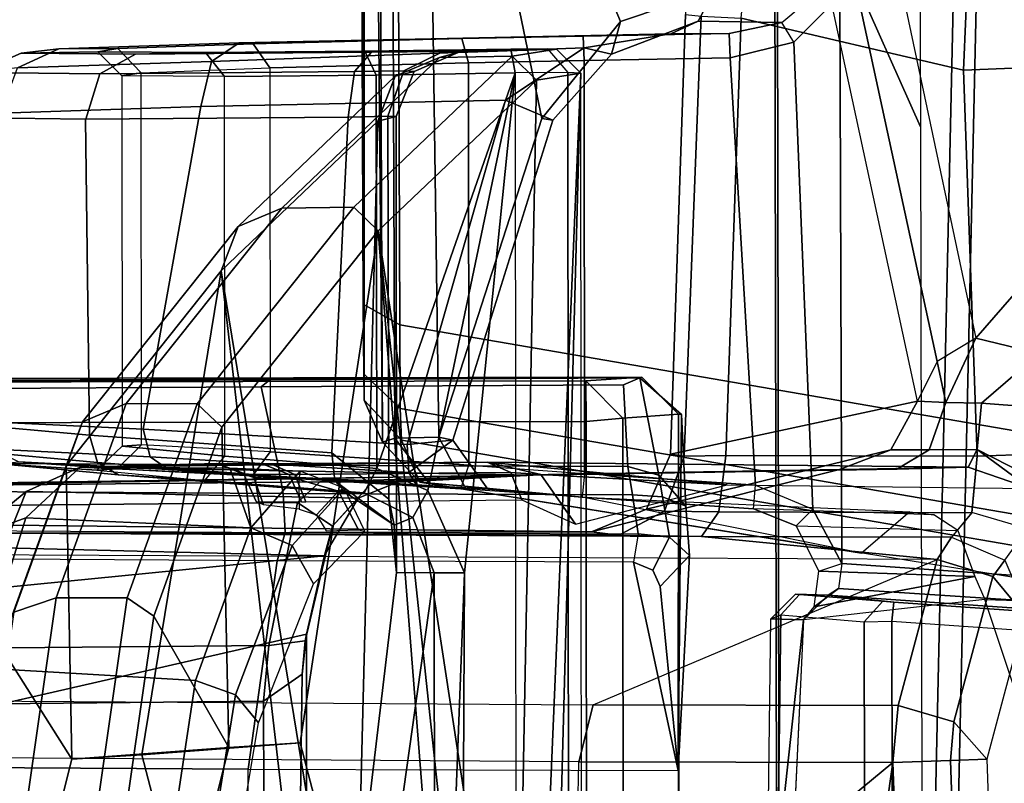
# Model space of a CAD drawing. Units: inches. Extents: x -0.2 to 14.7, y -14 to 12.5.
# Drawn here: x 7.1 to 7.6, y 3.3 to 3.7 of the extents above; entities that cross this region are included whole.
import ezdxf

# ---------------------------------------------------------------- set-up
doc = ezdxf.new("R2010")
doc.units = ezdxf.units.IN
doc.header["$MEASUREMENT"] = 0
for name, color, linetype in [('WORKTL-MONITORBRKT1', 3, 'Continuous'), ('WORKTL-MONITORBRKT2', 3, 'Continuous'), ('WORKTL-MONITORBRKT3', 3, 'Continuous'), ('WORKTL-MONITORBRKT4', 3, 'Continuous')]:
    doc.layers.add(name, color=color, linetype=linetype)

msp = doc.modelspace()

# ---------------------------------------------------------------- linework, layer by layer
at = {"layer": 'WORKTL-MONITORBRKT1'}
for points in [[(6.03639, 3.50689, 11.52616), (7.37972, 3.51333, 10.88366), (5.58518, 3.50986, 10.88361), (5.58512, 3.50601, 11.52611)], [(7.37972, 3.51333, 10.88366), (7.35232, 3.51144, 10.81986), (5.58519, 3.50802, 10.81969), (5.58518, 3.50986, 10.8834)], [(7.35232, 3.51144, 10.81986), (7.35236, 3.49153, 10.80075), (5.58523, 3.48812, 10.80057), (5.58519, 3.50802, 10.81969)], [(7.37972, 3.51333, 10.88366), (6.03639, 3.50689, 11.52616), (6.14687, 3.50687, 11.56461), (7.19729, 3.51196, 11.0532)], [(7.19729, 3.51196, 11.0532), (7.19729, 3.51196, 11.0532), (6.14687, 3.50687, 11.56461), (7.03146, 3.51095, 11.16861)], [(7.03146, 3.51095, 11.16861), (7.03074, 3.50754, 11.17985), (7.19307, 3.50855, 11.06525), (7.19729, 3.51196, 11.0532)], [(7.19729, 3.51196, 11.0532), (7.19307, 3.50855, 11.06525), (7.37081, 3.50944, 10.9764), (7.37875, 3.51285, 10.96435)], [(7.37875, 3.51285, 10.96435), (7.37875, 3.51285, 10.96435), (7.37972, 3.51333, 10.88366), (7.19729, 3.51196, 11.0532)], [(7.39775, 3.49512, 10.87599), (7.37036, 3.49317, 10.8126), (7.35232, 3.51144, 10.81986), (7.37972, 3.51333, 10.88366)], [(7.37036, 3.49317, 10.8126), (7.37036, 3.49317, 10.8126), (7.35236, 3.49153, 10.80075), (7.35232, 3.51144, 10.81986)], [(7.38806, 3.46518, 11.01225), (7.37875, 3.51285, 10.96435), (7.37081, 3.50944, 10.9764), (7.37286, 3.46946, 11.01975)], [(7.39919, 3.49502, 10.94106), (7.39775, 3.49512, 10.87599), (7.37972, 3.51333, 10.88366), (7.37875, 3.51285, 10.96435)], [(7.40127, 3.4501, 10.98948), (7.39919, 3.49502, 10.94106), (7.37875, 3.51285, 10.96435), (7.38806, 3.46518, 11.01225)], [(7.20139, 3.47012, 11.10603), (7.19307, 3.50855, 11.06525), (7.03074, 3.50754, 11.17985), (7.04453, 3.47109, 11.21667)], [(7.37286, 3.46946, 11.01975), (7.37081, 3.50944, 10.9764), (7.19307, 3.50855, 11.06525), (7.20139, 3.47012, 11.10603)], [(7.35286, 2.67874, 10.80072), (7.35236, 3.49153, 10.80075), (7.37036, 3.49317, 10.8126), (7.37087, 2.67712, 10.81257)], [(7.39826, 2.6752, 10.87595), (7.37087, 2.67712, 10.81257), (7.37036, 3.49317, 10.8126), (7.39775, 3.49512, 10.87599)], [(7.39748, 3.32039, 10.90405), (7.39777, 2.84992, 10.90404), (7.39826, 2.6752, 10.87595), (7.39775, 3.49512, 10.87599)], [(7.39919, 3.49502, 10.94106), (7.39748, 3.32039, 10.90405), (7.39775, 3.49512, 10.87599)], [(7.39748, 3.32039, 10.90405), (7.39919, 3.49502, 10.94106), (7.40127, 3.4501, 10.98948), (7.40315, 3.4258, 10.98901)], [(5.58573, 2.67996, 10.80054), (5.58523, 3.48812, 10.80057), (7.35236, 3.49153, 10.80075), (7.35286, 2.67874, 10.80072)], [(7.04453, 3.47109, 11.21667), (7.0471, 3.45723, 11.22221), (7.20376, 3.45627, 11.11151), (7.20139, 3.47012, 11.10603)], [(7.20139, 3.47012, 11.10603), (7.20376, 3.45627, 11.11151), (7.37509, 3.45561, 11.02524), (7.37286, 3.46946, 11.01975)], [(7.38981, 3.45465, 11.01564), (7.38806, 3.46518, 11.01225), (7.37286, 3.46946, 11.01975), (7.37509, 3.45561, 11.02524)], [(7.40127, 3.4501, 10.98948), (7.40127, 3.4501, 10.98948), (7.38806, 3.46518, 11.01225), (7.38981, 3.45465, 11.01564)], [(7.20478, 3.43714, 11.11114), (7.20376, 3.45627, 11.11151), (7.0471, 3.45723, 11.22221), (7.04662, 3.43811, 11.22286)], [(7.37787, 3.43648, 11.02433), (7.37509, 3.45561, 11.02524), (7.20376, 3.45627, 11.11151), (7.20478, 3.43714, 11.11114)], [(7.39329, 3.43481, 11.01311), (7.38981, 3.45465, 11.01564), (7.37509, 3.45561, 11.02524), (7.37787, 3.43648, 11.02433)], [(7.40315, 3.4258, 10.98901), (7.40127, 3.4501, 10.98948), (7.38981, 3.45465, 11.01564), (7.39329, 3.43481, 11.01311)], [(7.20478, 3.43714, 11.11114), (7.20082, 3.42316, 11.10697), (7.04114, 3.42415, 11.22008), (7.04662, 3.43811, 11.22286)], [(7.37787, 3.43648, 11.02433), (7.37571, 3.42249, 11.01916), (7.20082, 3.42316, 11.10697), (7.20478, 3.43714, 11.11114)], [(7.37571, 3.42249, 11.01916), (7.38518, 3.41862, 11.01126), (7.39329, 3.43481, 11.01311), (7.37787, 3.43648, 11.02433)], [(7.38866, 3.41059, 11.00145), (7.40315, 3.4258, 10.98901), (7.39329, 3.43481, 11.01311), (7.38518, 3.41862, 11.01126)], [(7.39748, 3.32039, 10.90405), (7.39748, 3.32039, 10.90405), (7.40315, 3.4258, 10.98901), (7.38866, 3.41059, 11.00145)], [(7.18666, 3.32109, 10.99994), (7.20082, 3.42316, 11.10697), (7.04114, 3.42415, 11.22008), (6.99456, 3.3222, 11.12932)], [(7.39748, 3.32039, 10.90405), (7.37571, 3.42249, 11.01916), (7.20082, 3.42316, 11.10697), (7.18666, 3.32109, 10.99994)], [(7.38866, 3.41059, 11.00145), (7.38518, 3.41862, 11.01126), (7.37571, 3.42249, 11.01916), (7.39748, 3.32039, 10.90405)], [(6.99456, 3.3222, 11.12932), (6.99486, 2.8476, 11.1293), (7.18695, 2.84896, 10.99992), (7.18666, 3.32109, 10.99994)], [(7.18695, 2.84896, 10.99992), (7.18666, 3.32109, 10.99994), (7.39748, 3.32039, 10.90405), (7.39777, 2.84992, 10.90404)]]:
    msp.add_3dface(points, dxfattribs=at)
at = {"layer": 'WORKTL-MONITORBRKT2'}
for points in [[(7.59535, 3.59189, 12.9804), (7.57152, 4.01349, 11.31388), (7.44788, 3.98251, 11.30184), (7.54356, 3.53243, 13.15626)], [(7.44788, 3.98251, 11.30184), (7.54356, 3.53243, 13.15626), (7.52463, 3.52099, 13.15446), (7.42743, 3.96933, 11.29969)], [(7.42743, 3.96933, 11.29969), (7.52463, 3.52099, 13.15446), (7.51494, 3.50149, 13.15023), (7.41876, 3.94705, 11.29473)], [(7.41876, 3.94705, 11.29473), (7.40116, 3.691, 11.15254), (7.39384, 3.47543, 11.15744), (7.51494, 3.50149, 13.15023)], [(7.43423, 3.74941, 11.11941), (7.53979, 3.71684, 11.08957), (7.53747, 3.66383, 11.08349), (7.42842, 3.68917, 11.11269)], [(7.56677, 3.71435, 11.09437), (7.5656, 3.66482, 11.08779), (7.53747, 3.66383, 11.08349), (7.53979, 3.71684, 11.08957)], [(7.39384, 3.47543, 11.15744), (7.40116, 3.691, 11.15254), (7.40888, 3.69017, 11.12724), (7.40057, 3.47459, 11.13293)], [(7.40057, 3.47459, 11.13293), (7.40888, 3.69017, 11.12724), (7.42842, 3.68917, 11.11269), (7.4209, 3.47488, 11.11764)], [(7.53747, 3.66383, 11.08349), (7.54424, 3.47454, 11.08422), (7.4209, 3.47488, 11.11764), (7.42842, 3.68917, 11.11269)], [(7.5656, 3.66482, 11.08779), (7.57225, 3.47553, 11.08863), (7.54424, 3.47454, 11.08422), (7.53747, 3.66383, 11.08349)], [(7.57463, 3.52483, 13.16284), (7.62642, 3.58429, 12.98698), (7.59535, 3.59189, 12.9804), (7.54356, 3.53243, 13.15626)], [(7.52882, 3.50089, 13.17687), (7.52882, 3.50089, 13.17687), (7.54356, 3.53243, 13.15626), (7.52463, 3.52099, 13.15446)], [(7.5463, 3.50049, 13.18527), (7.57463, 3.52483, 13.16284), (7.54356, 3.53243, 13.15626), (7.52882, 3.50089, 13.17687)], [(7.59131, 3.49711, 13.15838), (7.59131, 3.49711, 13.15838), (7.57463, 3.52483, 13.16284), (7.5463, 3.50049, 13.18527)], [(7.52463, 3.52099, 13.15446), (7.52463, 3.52099, 13.15446), (7.51494, 3.50149, 13.15023), (7.52882, 3.50089, 13.17687)], [(7.51494, 3.50149, 13.15023), (7.39384, 3.47543, 11.15744), (7.38203, 3.44862, 11.15915), (7.50189, 3.47769, 13.15113)], [(7.52882, 3.50089, 13.17687), (7.51494, 3.50149, 13.15023), (7.50189, 3.47769, 13.15113), (7.52065, 3.47762, 13.18733)], [(7.5463, 3.50049, 13.18527), (7.52882, 3.50089, 13.17687), (7.52065, 3.47762, 13.18733), (7.54427, 3.47786, 13.19892)], [(7.59131, 3.49711, 13.15838), (7.5463, 3.50049, 13.18527), (7.54427, 3.47786, 13.19892), (7.5749, 3.46205, 13.19148)], [(7.50189, 3.47769, 13.15113), (7.38203, 3.44862, 11.15915), (7.35496, 3.43748, 11.16122), (7.47661, 3.46802, 13.15324)], [(7.52065, 3.47762, 13.18733), (7.50189, 3.47769, 13.15113), (7.47661, 3.46802, 13.15324), (7.50475, 3.46823, 13.20674)], [(7.54427, 3.47786, 13.19892), (7.52065, 3.47762, 13.18733), (7.50475, 3.46823, 13.20674), (7.53982, 3.46909, 13.22353)], [(7.5703, 3.45873, 13.20642), (7.5703, 3.45873, 13.20642), (7.54427, 3.47786, 13.19892), (7.53982, 3.46909, 13.22353)], [(7.5749, 3.46205, 13.19148), (7.5749, 3.46205, 13.19148), (7.54427, 3.47786, 13.19892), (7.5703, 3.45873, 13.20642)], [(7.39384, 3.47543, 11.15744), (7.40057, 3.47459, 11.13293), (7.39082, 3.44754, 11.1271), (7.38203, 3.44862, 11.15915)], [(7.40057, 3.47459, 11.13293), (7.4209, 3.47488, 11.11764), (7.41743, 3.44728, 11.10735), (7.39082, 3.44754, 11.1271)], [(7.4209, 3.47488, 11.11764), (7.54424, 3.47454, 11.08422), (7.54163, 3.44683, 11.07358), (7.41743, 3.44728, 11.10735)], [(7.57225, 3.47553, 11.08863), (7.56894, 3.43896, 11.07457), (7.54166, 3.44691, 11.07365), (7.54424, 3.47454, 11.08422)], [(7.35496, 3.43748, 11.16122), (6.54198, 3.44667, 12.12003), (6.58072, 3.45266, 12.6342), (7.47661, 3.46802, 13.15324)], [(6.58072, 3.45266, 12.6342), (6.82047, 3.45806, 13.09071), (7.32649, 3.4652, 13.2481), (7.47661, 3.46802, 13.15324)], [(7.07749, 3.4443, 14.36353), (7.10414, 3.46909, 14.23014), (7.07764, 3.45714, 14.22423), (7.04978, 3.43425, 14.35336)], [(7.07749, 3.4443, 14.36353), (7.18789, 3.43948, 14.38204), (7.17757, 3.46866, 14.27565), (7.10414, 3.46909, 14.23014)], [(7.24057, 3.45394, 13.50555), (7.07764, 3.45714, 14.22423), (7.10414, 3.46909, 14.23014), (7.25983, 3.46171, 13.47398)], [(7.30379, 3.47162, 13.9886), (7.53982, 3.46909, 13.22353), (7.32649, 3.4652, 13.2481), (7.10414, 3.46909, 14.23014)], [(7.19779, 3.47073, 14.15666), (7.19779, 3.47073, 14.15666), (7.30379, 3.47162, 13.9886), (7.10414, 3.46909, 14.23014)], [(7.17129, 3.47087, 14.23853), (7.17129, 3.47087, 14.23853), (7.10414, 3.46909, 14.23014), (7.17757, 3.46866, 14.27565)], [(7.19346, 3.47073, 14.16607), (7.19346, 3.47073, 14.16607), (7.10414, 3.46909, 14.23014), (7.17129, 3.47087, 14.23853)], [(7.19346, 3.47073, 14.16607), (7.19346, 3.47073, 14.16607), (7.19779, 3.47073, 14.15666), (7.10414, 3.46909, 14.23014)], [(7.32649, 3.4652, 13.2481), (7.25983, 3.46171, 13.47398), (7.25983, 3.46171, 13.47398), (7.10414, 3.46909, 14.23014)], [(7.18941, 3.46406, 14.26734), (7.1845, 3.46564, 14.24247), (7.17129, 3.47087, 14.23853), (7.17841, 3.46853, 14.27677)], [(7.1845, 3.46564, 14.24247), (7.20672, 3.46555, 14.17017), (7.19346, 3.47073, 14.16607), (7.17129, 3.47087, 14.23853)], [(7.21212, 3.46724, 14.29209), (7.21212, 3.46724, 14.29209), (7.17757, 3.46866, 14.27565), (7.18789, 3.43948, 14.38204)], [(7.21151, 3.46306, 14.2765), (7.18941, 3.46406, 14.26734), (7.17841, 3.46853, 14.27677), (7.21212, 3.46724, 14.29209)], [(7.20672, 3.46555, 14.17017), (7.20952, 3.46557, 14.16404), (7.19779, 3.47073, 14.15666), (7.19346, 3.47073, 14.16607)], [(7.20952, 3.46557, 14.16404), (7.31553, 3.46646, 13.99598), (7.30379, 3.47162, 13.9886), (7.19779, 3.47073, 14.15666)], [(7.42163, 3.46047, 13.6881), (7.5703, 3.45873, 13.20642), (7.53982, 3.46909, 13.22353), (7.30379, 3.47162, 13.9886)], [(7.33015, 3.46551, 13.96907), (7.33015, 3.46551, 13.96907), (7.42163, 3.46047, 13.6881), (7.30379, 3.47162, 13.9886)], [(7.33015, 3.46551, 13.96907), (7.33015, 3.46551, 13.96907), (7.30379, 3.47162, 13.9886), (7.31553, 3.46646, 13.99598)], [(7.32649, 3.4652, 13.2481), (7.53982, 3.46909, 13.22353), (7.53982, 3.46909, 13.22353), (7.50475, 3.46823, 13.20674)], [(7.50475, 3.46823, 13.20674), (7.50475, 3.46823, 13.20674), (7.47661, 3.46802, 13.15324), (7.32649, 3.4652, 13.2481)], [(7.32649, 3.4652, 13.2481), (7.32649, 3.4652, 13.2481), (6.82047, 3.45806, 13.09071), (7.22182, 3.46197, 13.41447)], [(7.19419, 3.45064, 14.26212), (7.19059, 3.45229, 14.24406), (7.1845, 3.46564, 14.24247), (7.18941, 3.46406, 14.26734)], [(7.19059, 3.45229, 14.24406), (7.21277, 3.45216, 14.17208), (7.20672, 3.46555, 14.17017), (7.1845, 3.46564, 14.24247)], [(7.20813, 3.43066, 14.38384), (7.2337, 3.45879, 14.29444), (7.21212, 3.46724, 14.29209), (7.18789, 3.43948, 14.38204)], [(7.21165, 3.44862, 14.26927), (7.19419, 3.45064, 14.26212), (7.18941, 3.46406, 14.26734), (7.21151, 3.46306, 14.2765)], [(7.21277, 3.45216, 14.17208), (7.21493, 3.45222, 14.16738), (7.20952, 3.46557, 14.16404), (7.20672, 3.46555, 14.17017)], [(7.21493, 3.45222, 14.16738), (7.32093, 3.4531, 13.99932), (7.31553, 3.46646, 13.99598), (7.20952, 3.46557, 14.16404)], [(7.21151, 3.46306, 14.2765), (7.231, 3.45741, 14.27681), (7.2337, 3.45879, 14.29444), (7.21212, 3.46724, 14.29209)], [(7.24753, 3.46198, 13.43977), (7.24753, 3.46198, 13.43977), (7.32649, 3.4652, 13.2481), (7.22182, 3.46197, 13.41447)], [(7.25983, 3.46171, 13.47398), (7.25983, 3.46171, 13.47398), (7.32649, 3.4652, 13.2481), (7.24753, 3.46198, 13.43977)], [(7.32093, 3.4531, 13.99932), (7.34719, 3.44122, 13.95774), (7.33015, 3.46551, 13.96907), (7.31553, 3.46646, 13.99598)], [(7.34719, 3.44122, 13.95774), (7.34719, 3.44122, 13.95774), (7.42163, 3.46047, 13.6881), (7.33015, 3.46551, 13.96907)], [(7.21079, 3.45185, 13.43605), (7.22182, 3.46197, 13.41447), (6.82047, 3.45806, 13.09071), (6.80182, 3.44786, 13.10613)], [(7.21874, 3.412, 14.37835), (7.24379, 3.43783, 14.29365), (7.2337, 3.45879, 14.29444), (7.20813, 3.43066, 14.38384)], [(7.24753, 3.46198, 13.43977), (7.22182, 3.46197, 13.41447), (7.21079, 3.45185, 13.43605), (7.22799, 3.44018, 13.47852)], [(7.21165, 3.44862, 14.26927), (7.22017, 3.44569, 14.26872), (7.231, 3.45741, 14.27681), (7.21151, 3.46306, 14.2765)], [(7.25983, 3.46171, 13.47398), (7.24753, 3.46198, 13.43977), (7.22799, 3.44018, 13.47852), (7.24057, 3.45394, 13.50555)], [(7.231, 3.45741, 14.27681), (7.24077, 3.43843, 14.27616), (7.24379, 3.43783, 14.29365), (7.2337, 3.45879, 14.29444)], [(7.04978, 3.43425, 14.35336), (7.07764, 3.45714, 14.22423), (7.06678, 3.42962, 14.22193), (7.04006, 3.40748, 14.34065)], [(7.07764, 3.45714, 14.22423), (7.24057, 3.45394, 13.50555), (7.22394, 3.42561, 13.52539), (7.06678, 3.42962, 14.22193)], [(7.22017, 3.44569, 14.26872), (7.2249, 3.43792, 14.26819), (7.24077, 3.43843, 14.27616), (7.231, 3.45741, 14.27681)], [(7.24057, 3.45394, 13.50555), (7.24057, 3.45394, 13.50555), (7.22799, 3.44018, 13.47852), (7.22408, 3.42581, 13.52478)], [(7.19676, 3.38178, 13.50933), (7.21079, 3.45185, 13.43605), (6.80182, 3.44786, 13.10613), (6.77549, 3.37797, 13.18527)], [(7.21462, 3.38404, 13.53388), (7.22799, 3.44018, 13.47852), (7.21079, 3.45185, 13.43605), (7.19676, 3.38177, 13.50932)], [(7.38203, 3.44862, 11.15915), (7.39082, 3.44754, 11.1271), (7.36841, 3.43584, 11.11221), (7.35496, 3.43748, 11.16122)], [(7.35496, 3.43748, 11.16122), (7.05896, 3.43678, 11.25254), (6.71064, 3.44107, 11.63276), (6.54198, 3.44667, 12.12003)], [(7.05466, 3.37074, 14.4788), (7.07749, 3.4443, 14.36353), (7.04978, 3.43425, 14.35336), (7.02574, 3.36376, 14.46569)], [(7.18789, 3.43948, 14.38204), (7.07749, 3.4443, 14.36353), (7.05466, 3.37074, 14.4788), (7.16081, 3.36464, 14.48849)], [(7.39082, 3.44754, 11.1271), (7.41743, 3.44728, 11.10735), (7.40897, 3.4351, 11.08167), (7.36841, 3.43584, 11.11221)], [(7.41743, 3.44728, 11.10735), (7.54163, 3.44683, 11.07358), (7.53164, 3.43475, 11.04819), (7.40897, 3.4351, 11.08167)], [(7.54166, 3.44691, 11.07365), (7.53164, 3.43475, 11.04819), (7.55774, 3.42359, 11.04033), (7.56894, 3.43896, 11.07457)], [(7.18036, 3.35749, 14.48641), (7.20813, 3.43066, 14.38384), (7.18789, 3.43948, 14.38204), (7.16081, 3.36464, 14.48849)], [(7.21521, 3.38733, 13.56458), (7.22408, 3.42581, 13.52478), (7.22799, 3.44018, 13.47852), (7.21462, 3.38404, 13.53388)], [(7.04492, 3.42618, 11.23304), (7.05896, 3.43678, 11.25254), (7.40897, 3.4351, 11.08167), (7.52456, 3.42387, 11.01843)], [(7.05896, 3.43678, 11.25254), (7.05896, 3.43678, 11.25254), (7.35496, 3.43748, 11.16122), (7.36839, 3.43584, 11.11224)], [(7.36839, 3.43584, 11.11224), (7.36839, 3.43584, 11.11224), (7.40897, 3.4351, 11.08167), (7.05896, 3.43678, 11.25254)], [(7.53164, 3.43475, 11.04819), (7.53164, 3.43475, 11.04819), (7.52456, 3.42387, 11.01843), (7.40897, 3.4351, 11.08167)], [(7.55774, 3.42359, 11.04033), (7.55186, 3.41548, 11.01882), (7.52459, 3.42386, 11.01842), (7.53164, 3.43475, 11.04819)], [(7.04006, 3.40748, 14.34065), (7.06678, 3.42962, 14.22193), (7.22394, 3.42561, 13.52539), (7.04006, 3.40748, 14.34065)], [(7.1916, 3.34374, 14.47535), (7.21874, 3.412, 14.37835), (7.20813, 3.43066, 14.38384), (7.18036, 3.35749, 14.48641)], [(7.35582, 3.35271, 10.99344), (7.52456, 3.42387, 11.01843), (7.04492, 3.42618, 11.23304), (6.89702, 3.35565, 11.26168)], [(7.04006, 3.40748, 14.34065), (7.22394, 3.42561, 13.52539), (7.21521, 3.38733, 13.56458), (7.01716, 3.34207, 14.44304)], [(7.52456, 3.42387, 11.01843), (7.52456, 3.42387, 11.01843), (7.50543, 3.35228, 10.95099), (7.35582, 3.35271, 10.99344)], [(7.55186, 3.41548, 11.01882), (7.5328, 3.34426, 10.95173), (7.50543, 3.35228, 10.95099), (7.52459, 3.42386, 11.01842)], [(7.56936, 3.39664, 11.03769), (7.56784, 3.39649, 11.0329), (7.55186, 3.41548, 11.01882), (7.55774, 3.42359, 11.04033)], [(7.56784, 3.39649, 11.0329), (7.54899, 3.32601, 10.96652), (7.5328, 3.34426, 10.95173), (7.55186, 3.41548, 11.01882)], [(7.01716, 3.34207, 14.44304), (7.21521, 3.38733, 13.56458), (7.21524, 3.30694, 13.56552), (7.00177, 3.24306, 14.51255)], [(7.21524, 3.30694, 13.56552), (7.21521, 3.38733, 13.56458), (7.21309, 3.3677, 13.54085), (7.21236, 3.30664, 13.53988)], [(7.21521, 3.38733, 13.56458), (7.21521, 3.38733, 13.56458), (7.21462, 3.38404, 13.53388), (7.21309, 3.3677, 13.54085)], [(7.19421, 3.35446, 13.52097), (7.19676, 3.38178, 13.50933), (6.77549, 3.37797, 13.18527), (6.76871, 3.35025, 13.19534)], [(7.21309, 3.3677, 13.54085), (7.21462, 3.38404, 13.53388), (7.19676, 3.38177, 13.50932), (7.19421, 3.35446, 13.52097)], [(7.03932, 3.25913, 14.5572), (7.14461, 3.25731, 14.5605), (7.16081, 3.36464, 14.48849), (7.05466, 3.37074, 14.4788)], [(7.21236, 3.30664, 13.53988), (7.21309, 3.3677, 13.54085), (7.19421, 3.35446, 13.52097), (7.19423, 3.30642, 13.52153)], [(7.16377, 3.25344, 14.5556), (7.18036, 3.35749, 14.48641), (7.16081, 3.36464, 14.48849), (7.14461, 3.25731, 14.5605)], [(7.17537, 3.24603, 14.54087), (7.1916, 3.34374, 14.47535), (7.18036, 3.35749, 14.48641), (7.16377, 3.25344, 14.5556)], [(7.19423, 3.30642, 13.52153), (7.19421, 3.35446, 13.52097), (6.76871, 3.35025, 13.19534), (6.76884, 3.30248, 13.19603)], [(6.88686, 3.32775, 11.25561), (6.89702, 3.35565, 11.26168), (7.35582, 3.35271, 10.99344), (7.34875, 3.32476, 10.98401)], [(7.50543, 3.35228, 10.95099), (7.50293, 3.32431, 10.94006), (7.34875, 3.32476, 10.98401), (7.35582, 3.35271, 10.99344)], [(7.5328, 3.34426, 10.95173), (7.53109, 3.3253, 10.94434), (7.50293, 3.32431, 10.94006), (7.50543, 3.35228, 10.95099)], [(7.54899, 3.32601, 10.96652), (7.54899, 3.32601, 10.96652), (7.53109, 3.3253, 10.94434), (7.5328, 3.34426, 10.95173)], [(7.34777, 3.27699, 10.98492), (7.34875, 3.32476, 10.98401), (6.88686, 3.32775, 11.25561), (6.88623, 3.27998, 11.25675)], [(7.34875, 3.32476, 10.98401), (7.50293, 3.32431, 10.94006), (7.42409, 3.25912, 10.96088), (7.34777, 3.27699, 10.98492)], [(7.50293, 3.32431, 10.94006), (7.50293, 3.32431, 10.94006), (7.4859, 3.20457, 10.94538), (7.42409, 3.25912, 10.96088)], [(7.51003, 3.12471, 10.94084), (7.51003, 3.12471, 10.94084), (7.4859, 3.20457, 10.94538), (7.50293, 3.32431, 10.94006)], [(7.53109, 3.3253, 10.94434), (7.53951, 3.08518, 10.94538), (7.51144, 3.08516, 10.94099), (7.50293, 3.32431, 10.94006)], [(7.54899, 3.32601, 10.96652), (7.55733, 3.08519, 10.9675), (7.53951, 3.08518, 10.94538), (7.53109, 3.3253, 10.94434)]]:
    msp.add_3dface(points, dxfattribs=at)
at = {"layer": 'WORKTL-MONITORBRKT3'}
for points in [[(7.25243, 3.48145, 13.42212), (7.24507, 4.28708, 12.09472), (7.2433, 4.16961, 11.71827), (7.24353, 3.502, 11.64003)], [(7.25091, 3.87704, 13.192), (7.24716, 4.27423, 12.5128), (7.24507, 4.28708, 12.09472), (7.25243, 3.48145, 13.42212)], [(7.2433, 4.16961, 11.71827), (7.2433, 4.16961, 11.71827), (7.24174, 3.88796, 11.35095), (7.24308, 3.54907, 11.55731)], [(7.24353, 3.502, 11.64003), (7.24353, 3.502, 11.64003), (7.2433, 4.16961, 11.71827), (7.24308, 3.54907, 11.55731)], [(7.25963, 3.87778, 11.33411), (7.61778, 4.03572, 11.16254), (7.63948, 3.4737, 11.50269), (7.26097, 3.53889, 11.54047)], [(7.28018, 3.48382, 13.48469), (7.27415, 3.91355, 13.23394), (7.257, 3.89679, 13.21473), (7.25855, 3.48331, 13.45326)], [(7.33069, 3.64002, 13.47642), (7.27415, 3.91355, 13.23394), (7.28018, 3.48382, 13.48469)], [(7.27415, 3.91355, 13.23394), (7.27415, 3.91355, 13.23394), (7.33069, 3.64002, 13.47642), (7.36925, 3.68768, 13.49598)], [(7.36925, 3.68768, 13.49598), (7.36925, 3.68768, 13.49598), (7.41558, 3.70327, 13.53953), (7.27415, 3.91355, 13.23394)], [(7.25855, 3.48331, 13.45326), (7.257, 3.89679, 13.21473), (7.25091, 3.87704, 13.192), (7.25243, 3.48145, 13.42212)], [(7.24174, 3.88796, 11.35095), (7.25963, 3.87778, 11.33411), (7.26097, 3.53889, 11.54047), (7.24308, 3.54907, 11.55731)], [(7.82421, 3.39803, 13.59013), (7.82394, 3.71273, 13.59376), (7.47686, 3.70021, 13.60141), (7.47789, 3.42185, 13.59818)], [(7.36478, 3.67156, 13.51615), (7.40734, 3.6878, 13.54709), (7.41558, 3.70327, 13.53953), (7.36925, 3.68768, 13.49598)], [(7.46828, 3.70391, 13.5972), (7.41558, 3.70327, 13.53953), (7.40734, 3.6878, 13.54709), (7.44835, 3.68705, 13.59422)], [(7.46828, 3.70391, 13.5972), (7.47686, 3.70021, 13.60141), (7.45436, 3.67752, 13.60166), (7.44835, 3.68705, 13.59422)], [(7.47789, 3.42185, 13.59818), (7.47686, 3.70021, 13.60141), (7.45436, 3.67752, 13.60166), (7.46364, 3.44862, 13.59881)], [(7.33609, 3.63928, 13.50803), (7.36478, 3.67156, 13.51615), (7.36925, 3.68768, 13.49598), (7.33069, 3.64002, 13.47642)], [(7.35147, 3.67469, 13.53763), (7.39398, 3.68162, 13.55925), (7.40734, 3.6878, 13.54709), (7.36478, 3.67156, 13.51615)], [(7.4225, 3.68178, 13.5906), (7.44835, 3.68705, 13.59422), (7.40734, 3.6878, 13.54709), (7.39398, 3.68159, 13.55925)], [(7.45436, 3.67752, 13.60166), (7.44835, 3.68705, 13.59422), (7.4225, 3.68178, 13.5906), (7.42298, 3.66984, 13.60227)], [(7.18214, 3.67713, 13.61635), (7.39398, 3.68159, 13.55925), (7.35147, 3.67469, 13.53763), (7.16869, 3.66796, 13.59876)], [(7.39398, 3.68159, 13.55925), (7.39398, 3.68159, 13.55925), (7.18214, 3.67713, 13.61635), (7.29135, 3.67926, 13.60083)], [(7.35092, 3.68045, 13.59219), (7.35092, 3.68045, 13.59219), (7.39398, 3.68159, 13.55925), (7.29135, 3.67926, 13.60083)], [(7.3514, 3.66851, 13.60386), (7.35092, 3.68045, 13.59219), (7.29135, 3.67926, 13.60083), (7.29465, 3.66732, 13.61209)], [(7.4225, 3.68178, 13.5906), (7.4225, 3.68178, 13.5906), (7.39398, 3.68159, 13.55925), (7.35092, 3.68045, 13.59219)], [(7.42298, 3.66984, 13.60227), (7.4225, 3.68178, 13.5906), (7.35092, 3.68045, 13.59219), (7.3514, 3.66851, 13.60386)], [(7.09379, 3.67423, 13.73278), (7.18214, 3.67713, 13.61635), (7.16869, 3.66796, 13.59876), (7.07349, 3.66485, 13.7243)], [(7.09379, 3.67423, 13.73278), (7.12273, 3.67435, 13.75716), (7.18911, 3.67673, 13.65707), (7.18214, 3.67713, 13.61635)], [(7.1973, 3.66483, 13.66565), (7.18911, 3.67673, 13.65707), (7.12273, 3.67435, 13.75716), (7.13408, 3.66251, 13.76098)], [(7.29135, 3.67926, 13.60083), (7.29135, 3.67926, 13.60083), (7.18214, 3.67713, 13.61635), (7.18911, 3.67673, 13.65707)], [(7.18911, 3.67673, 13.65707), (7.1973, 3.66483, 13.66565), (7.29465, 3.66732, 13.61209), (7.29135, 3.67926, 13.60083)], [(7.45436, 3.67752, 13.60166), (7.42298, 3.66984, 13.60227), (7.43555, 3.46031, 13.59958), (7.46364, 3.44862, 13.59881)], [(7.07519, 3.67214, 13.87776), (7.09379, 3.67423, 13.73278), (7.07349, 3.66485, 13.7243), (7.05347, 3.66264, 13.88058)], [(7.13131, 3.67156, 14.01272), (7.07519, 3.67214, 13.87776), (7.05347, 3.66264, 13.88058), (7.11393, 3.662, 14.02608)], [(7.12273, 3.67435, 13.75716), (7.09379, 3.67423, 13.73278), (7.07519, 3.67214, 13.87776), (7.11283, 3.67267, 13.88641)], [(7.13131, 3.67156, 14.01272), (7.16576, 3.67233, 13.99867), (7.11283, 3.67267, 13.88641), (7.07519, 3.67214, 13.87776)], [(7.11283, 3.67267, 13.88641), (7.12464, 3.6609, 13.88407), (7.13408, 3.66251, 13.76098), (7.12273, 3.67435, 13.75716)], [(7.12464, 3.6609, 13.88407), (7.11283, 3.67267, 13.88641), (7.16576, 3.67233, 13.99867), (7.17506, 3.66062, 13.99098)], [(7.24719, 3.67261, 14.10172), (7.13131, 3.67156, 14.01272), (7.11393, 3.662, 14.02608), (7.23881, 3.66311, 14.12214)], [(7.16576, 3.67233, 13.99867), (7.13131, 3.67156, 14.01272), (7.24719, 3.67261, 14.10172), (7.2439, 3.67304, 14.06112)], [(7.16869, 3.66796, 13.59876), (7.35147, 3.67469, 13.53763), (7.31289, 3.64907, 13.52789), (7.16336, 3.64586, 13.59115)], [(7.2439, 3.67304, 14.06112), (7.24948, 3.66136, 14.05046), (7.17506, 3.66062, 13.99098), (7.16576, 3.67233, 13.99867)], [(7.26304, 3.66339, 14.14396), (7.28229, 3.6729, 14.13356), (7.24719, 3.67263, 14.10172), (7.23881, 3.66311, 14.12214)], [(7.24948, 3.66136, 14.05046), (7.2439, 3.67304, 14.06112), (7.31543, 3.67408, 14.08473), (7.3176, 3.6624, 14.07295)], [(7.31543, 3.67408, 14.08473), (7.31543, 3.67408, 14.08473), (7.2439, 3.67304, 14.06112), (7.24719, 3.67263, 14.10172)], [(7.33347, 3.67427, 14.09615), (7.31543, 3.67408, 14.08473), (7.24719, 3.67263, 14.10172), (7.28229, 3.6729, 14.13356)], [(7.28039, 3.66992, 14.23169), (7.28955, 3.67249, 14.18038), (7.26802, 3.6631, 14.17617), (7.25875, 3.66083, 14.2262)], [(7.26805, 3.66313, 14.17617), (7.28955, 3.67249, 14.18038), (7.28229, 3.6729, 14.13356), (7.26304, 3.66339, 14.14396)], [(7.33794, 3.67411, 14.11704), (7.28955, 3.67249, 14.18038), (7.28039, 3.66992, 14.23169), (7.31606, 3.67056, 14.23375)], [(7.33794, 3.67411, 14.11704), (7.33347, 3.67427, 14.09615), (7.28229, 3.6729, 14.13356), (7.28955, 3.67249, 14.18038)], [(7.31289, 3.64907, 13.5279), (7.35147, 3.67469, 13.53763), (7.36478, 3.67156, 13.51615), (7.33609, 3.63928, 13.50803)], [(7.33347, 3.67427, 14.09615), (7.34338, 3.66255, 14.08926), (7.3176, 3.6624, 14.07295), (7.31543, 3.67408, 14.08473)], [(7.34977, 3.66225, 14.11909), (7.33794, 3.67411, 14.11704), (7.31606, 3.67056, 14.23375), (7.32798, 3.65887, 14.23423)], [(7.34977, 3.66225, 14.11909), (7.33794, 3.67411, 14.11704), (7.33347, 3.67427, 14.09615), (7.34338, 3.66255, 14.08926)], [(7.07349, 3.66485, 13.7243), (7.16869, 3.66796, 13.59876), (7.16336, 3.64586, 13.59115), (7.06524, 3.64273, 13.72051)], [(7.20318, 3.59614, 14.63924), (7.28039, 3.66992, 14.23169), (7.25875, 3.66083, 14.2262), (7.18163, 3.58713, 14.63327)], [(7.1973, 3.66483, 13.66565), (7.19747, 3.47658, 13.66348), (7.29482, 3.47012, 13.60981), (7.29465, 3.66732, 13.61209)], [(7.20318, 3.59614, 14.63924), (7.23842, 3.59656, 14.64358), (7.31606, 3.67056, 14.23375), (7.28039, 3.66992, 14.23169)], [(7.23842, 3.59656, 14.64358), (7.25045, 3.58497, 14.64344), (7.32798, 3.65887, 14.23423), (7.31606, 3.67056, 14.23375)], [(7.29482, 3.47012, 13.60981), (7.35158, 3.46609, 13.60153), (7.3514, 3.66851, 13.60386), (7.29465, 3.66732, 13.61209)], [(7.3514, 3.66851, 13.60386), (7.35158, 3.46609, 13.60153), (7.43555, 3.46031, 13.59958), (7.42298, 3.66984, 13.60227)], [(7.11393, 3.662, 14.02608), (7.05347, 3.66264, 13.88058), (7.04458, 3.64052, 13.88157), (7.1069, 3.63981, 14.03152)], [(7.23881, 3.66311, 14.12214), (7.11393, 3.662, 14.02608), (7.1069, 3.63981, 14.03152), (7.23563, 3.64079, 14.1305)], [(7.12464, 3.6609, 13.88407), (7.1248, 3.47941, 13.88197), (7.13424, 3.4801, 13.75887), (7.13408, 3.66251, 13.76098)], [(7.13424, 3.4801, 13.75887), (7.13408, 3.66251, 13.76098), (7.1973, 3.66483, 13.66565), (7.19747, 3.47658, 13.66348)], [(7.24948, 3.66136, 14.05046), (7.24965, 3.4685, 14.04823), (7.17522, 3.47456, 13.98883), (7.17506, 3.66062, 13.99098)], [(7.25515, 3.64122, 14.14815), (7.26304, 3.66339, 14.14396), (7.23881, 3.66311, 14.12214), (7.23563, 3.64079, 14.13049)], [(7.3176, 3.6624, 14.07295), (7.24965, 3.4685, 14.04823), (7.24948, 3.66136, 14.05046), (7.3176, 3.6624, 14.07295)], [(7.27481, 3.45767, 14.05913), (7.27481, 3.45767, 14.05913), (7.24965, 3.4685, 14.04823), (7.3176, 3.6624, 14.07295)], [(7.25875, 3.66083, 14.2262), (7.26802, 3.6631, 14.17617), (7.25918, 3.64103, 14.17416), (7.25027, 3.63881, 14.22122)], [(7.25918, 3.64103, 14.17416), (7.26805, 3.66313, 14.17617), (7.26304, 3.66339, 14.14396), (7.25515, 3.64122, 14.14815)], [(7.29272, 3.4174, 14.06449), (7.29272, 3.4174, 14.06449), (7.27481, 3.45767, 14.05913), (7.3176, 3.6624, 14.07295)], [(7.29095, 3.05337, 14.0599), (7.29272, 3.4174, 14.06449), (7.3176, 3.6624, 14.07295), (7.31813, 3.05332, 14.06592)], [(7.3176, 3.6624, 14.07295), (7.31813, 3.05332, 14.06592), (7.34391, 3.05315, 14.08223), (7.34338, 3.66255, 14.08926)], [(7.32073, 3.27406, 14.26986), (7.33231, 3.2495, 14.20847), (7.34977, 3.66225, 14.11909), (7.32798, 3.65887, 14.23423)], [(7.33706, 3.1876, 14.18292), (7.33706, 3.1876, 14.18292), (7.34977, 3.66225, 14.11909), (7.33231, 3.2495, 14.20847)], [(7.33718, 3.052, 14.18136), (7.35029, 3.05282, 14.11206), (7.34977, 3.66225, 14.11909), (7.33706, 3.1876, 14.18292)], [(7.34338, 3.66255, 14.08926), (7.34391, 3.05315, 14.08223), (7.35029, 3.05282, 14.11206), (7.34977, 3.66225, 14.11909)], [(7.17522, 3.47456, 13.98883), (7.17506, 3.66062, 13.99098), (7.12464, 3.6609, 13.88407), (7.1248, 3.47941, 13.88197)], [(7.18163, 3.58713, 14.63327), (7.25875, 3.66083, 14.2262), (7.25027, 3.63881, 14.22122), (7.17338, 3.56533, 14.62714)], [(7.32073, 3.27406, 14.26986), (7.32798, 3.65887, 14.23423), (7.25045, 3.58497, 14.64344), (7.29812, 3.27266, 14.38935)], [(7.1351, 3.48781, 13.61429), (7.16337, 3.64586, 13.59115), (7.31289, 3.64907, 13.52787), (7.26463, 3.4803, 13.5367)], [(7.26463, 3.4803, 13.5367), (7.31289, 3.64907, 13.5279), (7.33609, 3.63928, 13.50803), (7.28701, 3.4824, 13.5149)], [(7.05646, 3.49145, 13.74333), (7.06524, 3.64273, 13.72051), (7.16337, 3.64586, 13.59115), (7.1351, 3.48781, 13.61429)], [(7.1088, 3.48483, 14.03201), (7.10689, 3.63981, 14.03152), (7.04456, 3.64052, 13.88157), (7.04695, 3.49038, 13.89419)], [(7.22762, 3.4761, 14.12506), (7.23563, 3.64079, 14.13049), (7.10689, 3.63981, 14.03152), (7.1088, 3.48483, 14.03201)], [(7.25027, 3.63881, 14.22122), (7.24063, 3.25922, 14.26957), (7.22351, 3.25816, 14.36003), (7.17338, 3.56533, 14.62714)], [(7.25568, 3.45352, 14.1467), (7.25515, 3.64122, 14.14815), (7.23563, 3.64079, 14.13049), (7.22762, 3.4761, 14.12506)], [(7.25918, 3.64103, 14.17416), (7.25937, 3.41746, 14.17158), (7.24063, 3.25922, 14.26957), (7.25027, 3.63881, 14.22122)], [(7.25937, 3.41746, 14.17158), (7.25918, 3.64103, 14.17416), (7.25515, 3.64122, 14.14815), (7.25568, 3.45352, 14.1467)], [(7.28701, 3.4824, 13.5149), (7.33609, 3.63928, 13.50803), (7.33069, 3.64002, 13.47642), (7.28018, 3.48382, 13.48469)], [(7.12679, 3.50027, 15.04232), (7.20318, 3.59614, 14.63924), (7.18163, 3.58713, 14.63327), (7.10533, 3.49138, 15.03588)], [(7.23842, 3.59656, 14.64358), (7.20318, 3.59614, 14.63924), (7.12679, 3.50027, 15.04232), (7.16161, 3.50023, 15.04891)], [(7.25045, 3.58497, 14.64344), (7.23842, 3.59656, 14.64358), (7.16161, 3.50023, 15.04891), (7.17375, 3.48879, 15.04816)], [(7.10533, 3.49138, 15.03588), (7.18163, 3.58713, 14.63327), (7.17338, 3.56533, 14.62714), (7.09729, 3.46985, 15.02861)], [(7.21214, 3.33394, 14.84418), (7.25045, 3.58497, 14.64344), (7.17375, 3.48879, 15.04816), (7.17715, 3.33177, 15.02913)], [(7.24055, 3.22505, 14.69328), (7.28193, 3.18419, 14.47427), (7.25045, 3.58497, 14.64344), (7.21214, 3.33394, 14.84418)], [(7.28658, 3.24667, 14.45016), (7.28658, 3.24667, 14.45016), (7.25045, 3.58497, 14.64344), (7.28193, 3.18419, 14.47427)], [(7.29812, 3.27266, 14.38935), (7.29812, 3.27266, 14.38935), (7.25045, 3.58497, 14.64344), (7.28658, 3.24667, 14.45016)], [(7.17338, 3.56533, 14.62714), (7.13443, 3.32815, 14.83135), (7.10014, 3.32603, 15.01255), (7.09729, 3.46985, 15.02861)], [(7.17338, 3.56533, 14.62714), (7.21197, 3.23218, 14.42084), (7.16226, 3.22147, 14.68351), (7.13443, 3.32815, 14.83135)], [(7.22351, 3.25816, 14.36003), (7.22351, 3.25816, 14.36003), (7.21197, 3.23218, 14.42084), (7.17338, 3.56533, 14.62714)], [(7.24328, 3.51484, 11.59257), (7.24308, 3.54907, 11.55731), (7.26097, 3.53889, 11.54047), (7.26117, 3.49782, 11.58279)], [(7.24308, 3.54907, 11.55731), (7.24308, 3.54907, 11.55731), (7.24328, 3.51484, 11.59257), (7.24353, 3.502, 11.64003)], [(7.26097, 3.53889, 11.54047), (7.63948, 3.4737, 11.50269), (7.64115, 3.43254, 11.5449), (7.26117, 3.49782, 11.58279)], [(7.24353, 3.502, 11.64003), (7.24328, 3.51484, 11.59257), (7.26117, 3.49782, 11.58279), (7.26186, 3.48239, 11.63971)], [(7.24353, 3.502, 11.64003), (7.26186, 3.48239, 11.63971), (7.27076, 3.46183, 13.4218), (7.25243, 3.48145, 13.42212)], [(7.09247, 3.40512, 15.22306), (7.12679, 3.50027, 15.04232), (7.10533, 3.49138, 15.03588), (7.07168, 3.39809, 15.21309)], [(7.09247, 3.40512, 15.22306), (7.12728, 3.40508, 15.22965), (7.16161, 3.50023, 15.04891), (7.12679, 3.50027, 15.04232)], [(7.12728, 3.40508, 15.22965), (7.14029, 3.39602, 15.22438), (7.17375, 3.48879, 15.04816), (7.16161, 3.50023, 15.04891)], [(7.26117, 3.49782, 11.58279), (7.64115, 3.43254, 11.5449), (7.64196, 3.41709, 11.60182), (7.26186, 3.48239, 11.63971)], [(7.1088, 3.48483, 14.03201), (7.04695, 3.49038, 13.89419), (7.05214, 3.47696, 13.89293), (7.1127, 3.47136, 14.02807)], [(7.05646, 3.49145, 13.74333), (7.1351, 3.48781, 13.61429), (7.13846, 3.47421, 13.61846), (7.06145, 3.47799, 13.74505)], [(7.07168, 3.39809, 15.21309), (7.10533, 3.49138, 15.03588), (7.09729, 3.46985, 15.02861), (7.06526, 3.38104, 15.19731)], [(7.1351, 3.48781, 13.61429), (7.26463, 3.4803, 13.5367), (7.26541, 3.46649, 13.54219), (7.13846, 3.47421, 13.61846)], [(7.17715, 3.33177, 15.02913), (7.17375, 3.48879, 15.04816), (7.14029, 3.39602, 15.22438), (7.17715, 3.33177, 15.02913)], [(7.22762, 3.4761, 14.12506), (7.1088, 3.48483, 14.03201), (7.1127, 3.47136, 14.02807), (7.22912, 3.46248, 14.11947)], [(7.27532, 3.46125, 13.4458), (7.25855, 3.48331, 13.45326), (7.25243, 3.48145, 13.42212), (7.27076, 3.46183, 13.4218)], [(7.25855, 3.48331, 13.45326), (7.27532, 3.46125, 13.4458), (7.29268, 3.45976, 13.47121), (7.28018, 3.48382, 13.48469)], [(7.28701, 3.4824, 13.5149), (7.28018, 3.48382, 13.48469), (7.29268, 3.45976, 13.47121), (7.30419, 3.45842, 13.51972)], [(7.06145, 3.47799, 13.74505), (7.13846, 3.47421, 13.61846), (7.14761, 3.46803, 13.62805), (7.07388, 3.47176, 13.74903)], [(7.1223, 3.46835, 13.75481), (7.13424, 3.4801, 13.75887), (7.1248, 3.47941, 13.88197), (7.11239, 3.46759, 13.88405)], [(7.1248, 3.47941, 13.88197), (7.11239, 3.46759, 13.88405), (7.16534, 3.46268, 13.99625), (7.17522, 3.47456, 13.98883)], [(7.13424, 3.4801, 13.75887), (7.1223, 3.46835, 13.75481), (7.18869, 3.46489, 13.65464), (7.19747, 3.47658, 13.66348)], [(7.27076, 3.46183, 13.4218), (7.26186, 3.48239, 11.63971), (7.64196, 3.41709, 11.60182), (7.64888, 3.40109, 12.98888)], [(7.26463, 3.4803, 13.5367), (7.26463, 3.4803, 13.5367), (7.28701, 3.4824, 13.5149), (7.26541, 3.46649, 13.54219)], [(7.26541, 3.46649, 13.54219), (7.28701, 3.4824, 13.5149), (7.30419, 3.45842, 13.51972), (7.26904, 3.46045, 13.5553)], [(7.1127, 3.47136, 14.02807), (7.05214, 3.47696, 13.89293), (7.06497, 3.4708, 13.89046), (7.12295, 3.46535, 14.01965)], [(7.13846, 3.47421, 13.61846), (7.26541, 3.46649, 13.54219), (7.26904, 3.46045, 13.5553), (7.14761, 3.46803, 13.62805)], [(7.16534, 3.46268, 13.99625), (7.17522, 3.47456, 13.98883), (7.24965, 3.4685, 14.04823), (7.24347, 3.45659, 14.05862)], [(7.2909, 3.45846, 13.59829), (7.29482, 3.47012, 13.60981), (7.19747, 3.47658, 13.66348), (7.18869, 3.46489, 13.65464)], [(7.22762, 3.4761, 14.12506), (7.22912, 3.46248, 14.11947), (7.2583, 3.44076, 14.13616), (7.25568, 3.45352, 14.1467)], [(7.11239, 3.46759, 13.88405), (7.06497, 3.4708, 13.89046), (7.07388, 3.47176, 13.74903), (7.1223, 3.46835, 13.75481)], [(7.06497, 3.4708, 13.89046), (7.11239, 3.46759, 13.88405), (7.16534, 3.46268, 13.99625), (7.12295, 3.46535, 14.01965)], [(7.09729, 3.46985, 15.02861), (7.09729, 3.46985, 15.02861), (7.10014, 3.32603, 15.01255), (7.06526, 3.38104, 15.19731)], [(7.14761, 3.46803, 13.62805), (7.18869, 3.46489, 13.65464), (7.1223, 3.46835, 13.75481), (7.07388, 3.47176, 13.74903)], [(7.22912, 3.46248, 14.11947), (7.1127, 3.47136, 14.02807), (7.12295, 3.46535, 14.01965), (7.23434, 3.45668, 14.10689)], [(7.18869, 3.46489, 13.65464), (7.14761, 3.46803, 13.62805), (7.26904, 3.46045, 13.5553), (7.2909, 3.45846, 13.59829)], [(7.24347, 3.45659, 14.05862), (7.24965, 3.4685, 14.04823), (7.27481, 3.45767, 14.05913), (7.26746, 3.44448, 14.07042)], [(7.35158, 3.46609, 13.60153), (7.3505, 3.45445, 13.58959), (7.2909, 3.45846, 13.59829), (7.29482, 3.47012, 13.60981)], [(7.24347, 3.45659, 14.05862), (7.23434, 3.45668, 14.10689), (7.12295, 3.46535, 14.01965), (7.16534, 3.46268, 13.99625)], [(7.35158, 3.46609, 13.60153), (7.3505, 3.45445, 13.58959), (7.43447, 3.44867, 13.58764), (7.43555, 3.46031, 13.59958)], [(7.22912, 3.46248, 14.11947), (7.22912, 3.46248, 14.11947), (7.23434, 3.45668, 14.10689), (7.2583, 3.44076, 14.13616)], [(7.2909, 3.45846, 13.59829), (7.26904, 3.46045, 13.5553), (7.30419, 3.45842, 13.51972), (7.3505, 3.45445, 13.58959)], [(7.29268, 3.45976, 13.47121), (7.27076, 3.46183, 13.4218), (7.4875, 3.42702, 13.17365), (7.3505, 3.45445, 13.58959)], [(7.27532, 3.46125, 13.4458), (7.27532, 3.46125, 13.4458), (7.27076, 3.46183, 13.4218), (7.29268, 3.45976, 13.47121)], [(7.30419, 3.45842, 13.51972), (7.30419, 3.45842, 13.51972), (7.29268, 3.45976, 13.47121), (7.3505, 3.45445, 13.58959)], [(7.43447, 3.44867, 13.58764), (7.43555, 3.46031, 13.59958), (7.46364, 3.44862, 13.59881), (7.45543, 3.44032, 13.58473)], [(7.23434, 3.45668, 14.10689), (7.24347, 3.45659, 14.05862), (7.26746, 3.44448, 14.07042), (7.2583, 3.44076, 14.13616)], [(7.2583, 3.44076, 14.13616), (7.2583, 3.44076, 14.13616), (7.25937, 3.41746, 14.17158), (7.25568, 3.45352, 14.1467)], [(7.26746, 3.44448, 14.07042), (7.27481, 3.45767, 14.05913), (7.29272, 3.4174, 14.06449), (7.2779, 3.41728, 14.07366)], [(7.3505, 3.45445, 13.58959), (7.51124, 3.44721, 13.24372), (7.52304, 3.44575, 13.30138), (7.43447, 3.44867, 13.58764)], [(7.4875, 3.42702, 13.17365), (7.4875, 3.42702, 13.17365), (7.3505, 3.45445, 13.58959), (7.51124, 3.44721, 13.24372)], [(7.52304, 3.44575, 13.30138), (7.43447, 3.44867, 13.58764), (7.45543, 3.44032, 13.58473), (7.53473, 3.4381, 13.32696)], [(7.46364, 3.44862, 13.59881), (7.45543, 3.44032, 13.58473), (7.46656, 3.41813, 13.58306), (7.47789, 3.42185, 13.59818)], [(7.2583, 3.44076, 14.13616), (7.26746, 3.44448, 14.07042), (7.2779, 3.41728, 14.07366), (7.25937, 3.41746, 14.17158)], [(7.45543, 3.44032, 13.58473), (7.53473, 3.4381, 13.32696), (7.54311, 3.41561, 13.33566), (7.46656, 3.41813, 13.58306)], [(7.46656, 3.41813, 13.58306), (7.47789, 3.42185, 13.59818), (7.47625, 3.40974, 13.6038), (7.4643, 3.40074, 13.59226)], [(7.82421, 3.39803, 13.59013), (7.47789, 3.42185, 13.59818), (7.47625, 3.40974, 13.6038), (7.82425, 3.38683, 13.5946)], [(7.25937, 3.41746, 14.17158), (7.2779, 3.41728, 14.07366), (7.25221, 3.23467, 14.20817), (7.24063, 3.25922, 14.26957)], [(7.2779, 3.41728, 14.07366), (7.2779, 3.41728, 14.07366), (7.27803, 3.2715, 14.07197), (7.25221, 3.23467, 14.20817)], [(7.2779, 3.41728, 14.07366), (7.29272, 3.4174, 14.06449), (7.28686, 3.26349, 14.0626), (7.27803, 3.2715, 14.07197)], [(7.29078, 3.24716, 14.06213), (7.28686, 3.26349, 14.0626), (7.29272, 3.4174, 14.06449), (7.29095, 3.05337, 14.0599)], [(7.4643, 3.40074, 13.59226), (7.54311, 3.41562, 13.33564), (7.54806, 3.40434, 13.32088), (7.45895, 3.39422, 13.61027)], [(7.46656, 3.41813, 13.58306), (7.46656, 3.41813, 13.58306), (7.54311, 3.41562, 13.33564), (7.4643, 3.40074, 13.59226)], [(7.45517, 3.4069, 13.66521), (7.47105, 3.40638, 13.61389), (7.45895, 3.39422, 13.61027), (7.44307, 3.39474, 13.6616)], [(7.4571, 3.40668, 13.67333), (7.45517, 3.4069, 13.66521), (7.44307, 3.39474, 13.6616), (7.44797, 3.39675, 13.68139)], [(7.48881, 3.39338, 13.72357), (7.49793, 3.40339, 13.7155), (7.4571, 3.40668, 13.67333), (7.44797, 3.39675, 13.68139)], [(7.45517, 3.4069, 13.66521), (7.45517, 3.4069, 13.66521), (7.4571, 3.40668, 13.67333), (7.47105, 3.40638, 13.61389)], [(7.4571, 3.40668, 13.67333), (7.49793, 3.40339, 13.7155), (7.50337, 3.40299, 13.71792), (7.47105, 3.40638, 13.61389)], [(7.4643, 3.40074, 13.59226), (7.47625, 3.40974, 13.6038), (7.47105, 3.40638, 13.61389), (7.45895, 3.39422, 13.61027)], [(7.82431, 3.38208, 13.60568), (7.82425, 3.38683, 13.5946), (7.47625, 3.40974, 13.6038), (7.47105, 3.40638, 13.61389)], [(7.47105, 3.40638, 13.61389), (7.50337, 3.40299, 13.71792), (7.59245, 3.39681, 13.72042), (7.82431, 3.38208, 13.60568)], [(7.06891, 3.24043, 15.34643), (7.09247, 3.40512, 15.22306), (7.07168, 3.39809, 15.21309), (7.04858, 3.2366, 15.33405)], [(7.06891, 3.24043, 15.34643), (7.10373, 3.24038, 15.35302), (7.12728, 3.40508, 15.22965), (7.09247, 3.40512, 15.22306)], [(7.14029, 3.39602, 15.22438), (7.12728, 3.40508, 15.22965), (7.10373, 3.24038, 15.35302), (7.11732, 3.23544, 15.34466)], [(7.44333, 3.05699, 13.69759), (7.66086, 3.06676, 12.98675), (7.54806, 3.40434, 13.32088), (7.45895, 3.39422, 13.61027)], [(7.50337, 3.40299, 13.71792), (7.49793, 3.40339, 13.7155), (7.48881, 3.39338, 13.72357), (7.50241, 3.39372, 13.72933)], [(7.59149, 3.38749, 13.73184), (7.59245, 3.39681, 13.72042), (7.50337, 3.40299, 13.71792), (7.50241, 3.39372, 13.72933)], [(7.54806, 3.40434, 13.32088), (7.64888, 3.40109, 12.98888), (7.66086, 3.06676, 12.98675), (7.54806, 3.40434, 13.32088)], [(7.11732, 3.23544, 15.34466), (7.14893, 3.21938, 15.17748), (7.17715, 3.33177, 15.02913), (7.14029, 3.39602, 15.22438)], [(7.44307, 3.39474, 13.6616), (7.44797, 3.39675, 13.68139), (7.44579, 3.22791, 13.70703), (7.44084, 3.22736, 13.68715)], [(7.44797, 3.39675, 13.68139), (7.48881, 3.39338, 13.72357), (7.48909, 3.22618, 13.75033), (7.44579, 3.22791, 13.70703)], [(7.44307, 3.39474, 13.6616), (7.44307, 3.39474, 13.6616), (7.45895, 3.39422, 13.61027), (7.44084, 3.22736, 13.68715)], [(7.44084, 3.22736, 13.68715), (7.44084, 3.22736, 13.68715), (7.45895, 3.39422, 13.61027), (7.44333, 3.05837, 13.6976)], [(7.48881, 3.39338, 13.72357), (7.50241, 3.39372, 13.72933), (7.5027, 3.22632, 13.75604), (7.48909, 3.22618, 13.75033)], [(7.50241, 3.39372, 13.72933), (7.59149, 3.38749, 13.73184), (7.59177, 3.22318, 13.75749), (7.5027, 3.22632, 13.75604)], [(7.0725, 3.21592, 15.15789), (7.04327, 3.22732, 15.31245), (7.06526, 3.38104, 15.19731), (7.10014, 3.32603, 15.01255)], [(7.17715, 3.33177, 15.02913), (7.10014, 3.32603, 15.01255), (7.13443, 3.32815, 14.83135), (7.21214, 3.33394, 14.84418)], [(7.16226, 3.22147, 14.68351), (7.24055, 3.22505, 14.69328), (7.21214, 3.33394, 14.84418), (7.13443, 3.32815, 14.83135)], [(7.10014, 3.32603, 15.01255), (7.17715, 3.33177, 15.02913), (7.14893, 3.21938, 15.17748), (7.0725, 3.21592, 15.15789)]]:
    msp.add_3dface(points, dxfattribs=at)
at = {"layer": 'WORKTL-MONITORBRKT4'}
for points in [[(7.51646, 3.63589, 13.68858), (7.44603, 3.79373, 13.87515), (7.44395, 4.28285, 13.54914), (7.51477, 4.06697, 13.42964)], [(7.44487, 3.8011, 13.89121), (7.44603, 3.79373, 13.87515), (7.44744, 3.05396, 14.02026), (7.44629, 3.05375, 14.03793)], [(7.53255, 3.70312, 14.49296), (7.44487, 3.8011, 13.89121), (7.44629, 3.05375, 14.03793), (7.51808, 3.04866, 14.48503)], [(7.44603, 3.79373, 13.87515), (7.51646, 3.63589, 13.68858), (7.51752, 3.05664, 13.79278), (7.44744, 3.05396, 14.02026)], [(7.93877, 3.70495, 14.51477), (7.54386, 3.7026, 14.50293), (7.52939, 3.04855, 14.49493), (7.93934, 3.04877, 14.5072)], [(7.54386, 3.7026, 14.50293), (7.53255, 3.70312, 14.49296), (7.51808, 3.04866, 14.48503), (7.52939, 3.04855, 14.49493)]]:
    msp.add_3dface(points, dxfattribs=at)

doc.saveas('drawing.dxf')
